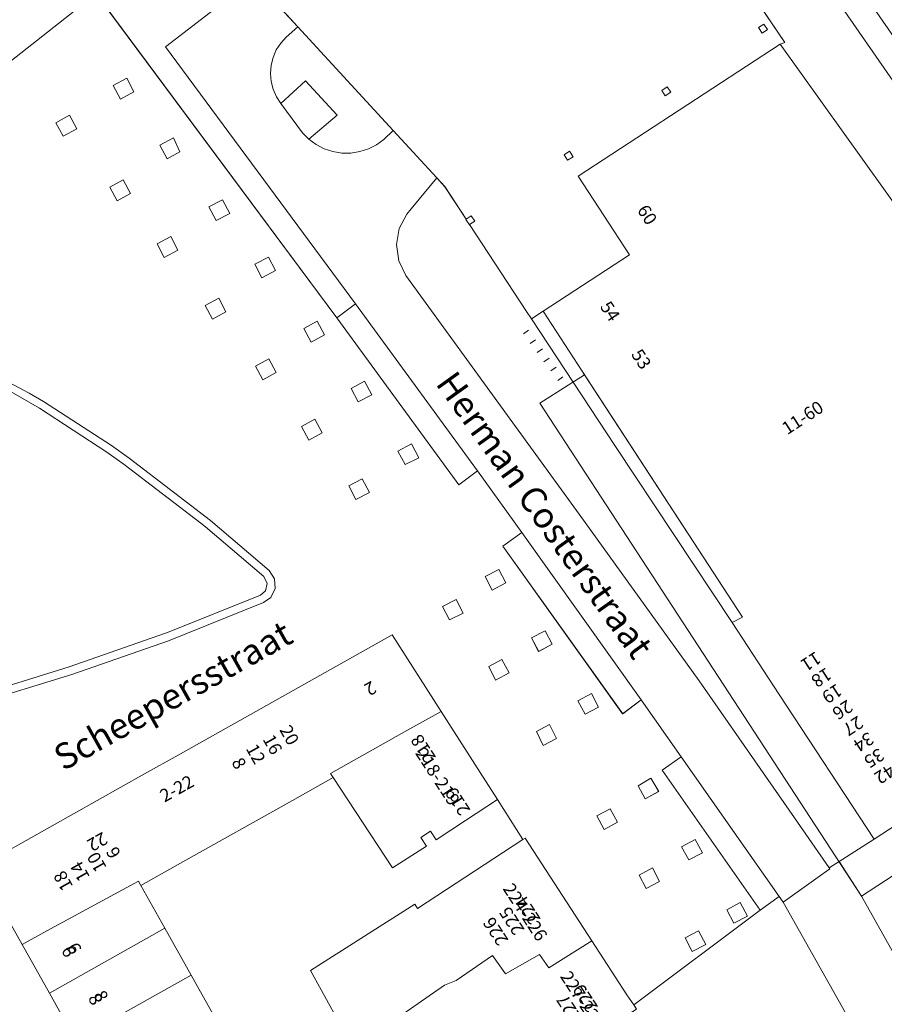
# Model space of a CAD drawing. Units: metres. Extents: x 79365 to 82786, y 452565 to 457268.
# Drawn here: x 80145 to 80212, y 453739 to 453816 of the extents above; entities that cross this region are included whole.
import ezdxf
from ezdxf.enums import TextEntityAlignment as Align

# ---------------------------------------------------------------- set-up
doc = ezdxf.new("R2010")
doc.units = ezdxf.units.M
doc.header["$MEASUREMENT"] = 0
for name, color, linetype, lineweight in [('Begroeid terreindeel_groenvoorziening_gras- en kruidachtigen_0', 7, 'Continuous', 0), ('Begroeid terreindeel_groenvoorziening_heesters_0', 7, 'Continuous', 0), ('Gebouwinstallatie_bordes_0', 7, 'Continuous', 0), ('Gebouwinstallatie_luifel_1', 7, 'Continuous', 0), ('Nummeraanduiding', 7, 'Continuous', 0), ('Nummeraanduidingreeks', 7, 'Continuous', 0), ('Onbegroeid terreindeel_erf_0', 7, 'Continuous', 0), ('Onbegroeid terreindeel_gesloten verharding_0', 7, 'Continuous', 0), ('Onbegroeid terreindeel_onverhard_0', 7, 'Continuous', 0), ('Openbare ruimte label_Weg', 7, 'Continuous', 0), ('Pand_0', 7, 'Continuous', 0), ('Scheiding_0', 7, 'Continuous', 0), ('Wegdeel_gesloten verharding_0', 7, 'Continuous', 0), ('Wegdeel_open verharding_gebakken klinkers_0', 7, 'Continuous', 0), ('Wegdeel_open verharding_tegels_0', 7, 'Continuous', 0), ('Weginrichtingselement_rooster_0', 7, 'Continuous', 0)]:
    doc.layers.add(name, color=color, linetype=linetype, lineweight=lineweight)

# ---------------------------------------------------------------- blocks, each defined once
blk = doc.blocks.new('BGT_lev_stadsdelen_Centrum_REALDWG_1_FMEBLOCK497')
at = {"layer": 'Wegdeel_open verharding_tegels_0'}
for points in [[(1.887, 16.658), (-0.171, 20.319), (-1.31, 22.345), (-2.231, 23.981), (-4.356, 27.754), (-7.765, 33.807), (-18.808, 26.064), (-24.314, 22.318), (-24.423, 21.796), (-24.914, 21.289), (-25.384, 21.13), (-26.078, 21.239), (-26.098, 21.104), (-25.852, 20.622), (-24.126, 21.45), (-6.404, -3.973), (-8, -5.065), (-4.918, -9.522), (-3.221, -8.35), (3.27, -17.774), (4.756, -19.932), (4.903, -20.144), (5, -20.078), (6.013, -20.199), (15.396, -33.807), (26.097, -26.426), (20.204, -15.934), (16.861, -9.981), (16.455, -9.234), (15.148, -6.932), (14.235, -5.309), (12.177, -1.648), (10.119, 2.014), (8.061, 5.674), (6.003, 9.335), (3.945, 12.997)], [(-10.829, 29.843), (-9.84, 30.524), (-9.167, 29.536), (-10.152, 28.859)], [(-8.302, 25.492), (-7.315, 26.182), (-6.643, 25.215), (-7.609, 24.497)], [(-5.879, 21.081), (-4.878, 21.764), (-4.185, 20.776), (-5.179, 20.101)], [(-3.344, 16.731), (-2.353, 17.411), (-1.679, 16.424), (-2.663, 15.738)], [(-12.506, 15.043), (-13.482, 14.363), (-14.15, 15.347), (-13.182, 16.03)], [(-10.337, 11.903), (-9.666, 10.921), (-10.656, 10.212), (-11.32, 11.217)], [(-6.807, 6.794), (-7.78, 6.111), (-8.461, 7.098), (-7.476, 7.777)], [(3.981, 3.511), (4.97, 4.177), (5.602, 3.209), (4.652, 2.516)], [(-3.941, 2.671), (-4.932, 1.981), (-5.605, 2.965), (-4.627, 3.655)], [(6.31, -0.739), (7.298, -0.057), (7.96, -1.032), (6.981, -1.723)], [(8.931, -5.264), (9.92, -4.577), (10.598, -5.565), (9.612, -6.244)], [(4.497, -9.556), (3.505, -10.231), (2.814, -9.239), (3.81, -8.562)], [(12.251, -8.807), (12.923, -9.8), (11.93, -10.472), (11.261, -9.492)], [(7.334, -13.677), (6.324, -14.378), (5.672, -13.365), (6.655, -12.687)], [(10.191, -17.799), (9.216, -18.486), (8.516, -17.499), (9.519, -16.828)], [(13.17, -22.076), (12.14, -22.75), (11.487, -21.78), (12.474, -21.09)]]:
    blk.add_lwpolyline(points, close=True, dxfattribs=at)
blk = doc.blocks.new('BGT_lev_stadsdelen_Centrum_REALDWG_1_FMEBLOCK804')
at = {"layer": 'Onbegroeid terreindeel_gesloten verharding_0'}
for points in [[(14.676, -4.994), (15.242, -4.586), (15.577, -3.896), (15.526, -3.13), (15.102, -2.491), (10.55, 1.417), (4.199, 6.283), (2.827, 7.251), (-2.485, 10.69), (-3.608, 11.339), (-9.528, 14.486), (-9.842, 14.598), (-10.602, 14.572), (-11.248, 14.171), (-11.607, 13.5), (-12.799, 7.626), (-14.065, -0.261), (-15.085, -8.182), (-15.577, -13.136), (-15.568, -13.239), (-15.513, -13.543), (-15.117, -14.208), (-14.445, -14.593), (-13.671, -14.598), (-7.905, -12.944), (-0.278, -10.597), (7.264, -7.966)], [(7.175, -7.331), (7.03, -7.385), (-0.47, -10), (-8.169, -12.393), (-13.839, -13.987), (-14.43, -13.924), (-14.856, -13.51), (-14.949, -13.186), (-14.946, -13.13), (-14.708, -10.198), (-13.907, -3.326), (-12.866, 3.607), (-11.008, 13.365), (-10.672, 13.841), (-10.112, 13.999), (-9.8, 13.919), (-4.811, 11.333), (-2.797, 10.157), (2.455, 6.737), (3.816, 5.771), (9.787, 1.2), (10.136, 0.917), (14.706, -2.952), (14.962, -3.49), (14.832, -4.072), (14.44, -4.421)]]:
    blk.add_lwpolyline(points, close=True, dxfattribs=at)
blk = doc.blocks.new('BGT_lev_stadsdelen_Centrum_REALDWG_1_FMEBLOCK809')
at = {"layer": 'Wegdeel_open verharding_tegels_0'}
for points in [[(-7.4025, -28.675), (5.5465, -21.411), (8.1635, -19.943), (24.8555, -10.579), (28.6635, -16.536), (31.7175, -21.314), (33.0635, -23.42), (35.0525, -26.532), (35.2225, -26.426), (40.4345, -34.437), (43.1635, -38.631), (43.6865, -39.432), (53.5495, -32.032), (45.9165, -21.118), (47.3795, -20.071), (44.2595, -15.648), (42.8275, -16.731), (33.4715, -3.649), (34.9655, -2.601), (31.5105, 2.216), (30.0585, 1.141), (20.5425, 14.154), (1.7615, 39.432), (-20.3915, 21.972)], [(-9.3815, 11.423), (-3.4615, 8.276), (-2.3385, 7.627), (2.9735, 4.188), (4.3455, 3.22), (10.6965, -1.646), (15.2485, -5.554), (15.6725, -6.193), (15.7235, -6.959), (15.3885, -7.649), (14.8225, -8.057), (7.4105, -11.029), (-0.1315, -13.66), (-7.7585, -16.007)]]:
    blk.add_lwpolyline(points, dxfattribs=at)
for points in [[(3.6705, 31.206), (3.0955, 32.269), (4.1525, 32.838), (4.7185, 31.777)], [(-0.7955, 28.312), (-1.3735, 29.368), (-0.3195, 29.945), (0.2605, 28.889)], [(7.2995, 26.547), (6.7355, 27.61), (7.7885, 28.182), (8.2925, 27.091)], [(3.4095, 23.283), (2.8275, 24.336), (3.8825, 24.917), (4.4595, 23.858)], [(10.5655, 22.8), (11.6195, 23.36), (12.1825, 22.3), (11.1225, 21.737)], [(6.5285, 19.919), (7.5815, 20.497), (8.1495, 19.434), (7.0725, 18.856)], [(14.1485, 18.325), (15.1985, 18.893), (15.7605, 17.837), (14.6975, 17.266)], [(11.3245, 15.676), (11.8925, 14.62), (10.8385, 14.053), (10.2615, 15.106)], [(17.9585, 13.32), (19.0115, 13.887), (19.5795, 12.814), (18.5285, 12.253)], [(14.2005, 10.375), (15.2435, 10.948), (15.8105, 9.88), (14.7575, 9.323)], [(22.6965, 9.204), (23.2575, 8.153), (22.2005, 7.593), (21.6445, 8.65)], [(18.8195, 6.246), (19.3975, 5.185), (18.3545, 4.615), (17.7825, 5.675)], [(26.3605, 4.328), (26.9405, 3.244), (25.8545, 2.71), (25.2945, 3.762)], [(22.5205, 1.591), (23.0775, 0.537), (22.0235, -0.014), (21.4795, 1.04)], [(33.1665, -5.476), (33.7165, -6.516), (32.6385, -7.083), (32.1085, -6.023)], [(29.8305, -7.813), (30.3855, -8.867), (29.3335, -9.405), (28.7865, -8.351)], [(36.7765, -10.248), (37.3275, -11.303), (36.2765, -11.867), (35.7295, -10.794)], [(33.4125, -12.485), (33.9725, -13.542), (32.9035, -14.106), (32.3895, -13.045)], [(40.3875, -15.151), (40.9425, -16.2), (39.9035, -16.756), (39.3415, -15.714)], [(37.1335, -17.555), (37.6685, -18.645), (36.6225, -19.208), (36.0965, -18.111)], [(45.0235, -21.756), (45.6345, -22.799), (44.5925, -23.352), (44.0415, -22.35)], [(40.8135, -24.692), (41.8585, -24.134), (42.4255, -25.178), (41.3755, -25.748)], [(47.4175, -27.091), (48.4925, -26.532), (49.0455, -27.577), (47.9895, -28.113)], [(45.1565, -28.751), (45.6965, -29.803), (44.6565, -30.343), (44.1075, -29.308)], [(52.0005, -31.448), (52.5685, -32.504), (51.5045, -33.057), (50.9525, -32.018)], [(48.7465, -33.642), (49.3015, -34.717), (48.2535, -35.253), (47.6975, -34.195)]]:
    blk.add_lwpolyline(points, close=True, dxfattribs=at)
blk = doc.blocks.new('BGT_lev_stadsdelen_Centrum_REALDWG_1_FMEBLOCK947')
at = {"layer": 'Wegdeel_open verharding_tegels_0'}
for points in [[(-1.327, 0.286), (0.06, 3.133), (1.534, 5.384), (1.794, 5.783), (2.11, 6.204), (4.024, 8.363), (6.218, 10.237), (8.65, 11.79), (9.5, 12.268), (3.367, 23.178), (3.046, 23.61), (1.564, 22.553), (-8.299, 15.153), (-8.088, 14.83), (-8.365, 14.656), (-4.762, 9.131), (-8.625, 6.712), (-8.778, 2.621), (-8.454, 2.609), (-8.814, -7.212), (-9.03, -13.11), (-9.37, -13.098), (-9.499, -17.247), (-7.021, -21.149), (-5.457, -23.61), (-5.331, -23.436), (-4.852, -22.559), (-4.544, -21.809), (-4.271, -20.951), (-4.105, -20.183), (-3.818, -17.36), (-6.013, -17.341), (-5.952, -14.669), (-3.77, -14.701), (-3.78, -14.114), (-3.627, -10.167), (-3.077, -6.003), (-2.54, -3.483), (-2.345, -2.713)], [(-5.273, 4.247), (-0.584, 7.558), (0.992, 5.336), (-0.212, 3.422), (-1.188, 1.657), (-1.607, 0.753), (-2.107, -0.557), (-5.438, -0.378)], [(-5.481, -1.339), (-2.408, -1.46), (-2.856, -3.055), (-3.31, -4.852), (-3.54, -6.027), (-3.777, -7.754), (-3.976, -9.613), (-5.793, -9.549)]]:
    blk.add_lwpolyline(points, close=True, dxfattribs=at)
blk = doc.blocks.new('BGT_lev_stadsdelen_Centrum_REALDWG_1_FMEBLOCK995')
at = {"layer": 'Onbegroeid terreindeel_erf_0'}
for points in [[(22.296, -2.811), (22.658, -2.692), (20.233, 0.912), (18.408, 3.624), (3.382, 24.236), (-22.658, 6.91), (-20.635, 4.355), (-18.777, 2.296), (-15.324, -1.459), (-7.892, -9.544), (-4.492, -13.236), (-3.867, -13.921), (-2.206, -16.459), (-1.807, -16.199), (-1.535, -16.619), (-1.932, -16.878), (2.5, -23.647), (2.886, -24.236), (3.804, -23.642), (10.525, -19.245), (6.529, -13.099)], [(20.874, -1.94), (20.602, -1.52), (21.02, -1.247), (21.293, -1.666)], [(13.33, -6.835), (13.058, -6.416), (13.476, -6.143), (13.749, -6.562)], [(5.714, -11.856), (5.442, -11.438), (5.86, -11.164), (6.133, -11.584)]]:
    blk.add_lwpolyline(points, close=True, dxfattribs=at)
blk = doc.blocks.new('BGT_lev_stadsdelen_Centrum_REALDWG_1_FMEBLOCK1100')
at = {"layer": 'Wegdeel_open verharding_tegels_0'}
for points in [[(6.481, -5.415), (7.358, -7.02), (15.03, -2.542), (20.163, 0.47), (21.398, 1.215), (22.171, 1.648), (19.5, 5.401), (19.24, 5.229), (13.301, 13.859), (11.141, 16.997), (8.785, 20.485), (7.008, 19.221), (5.376, 18.072), (9.727, 11.412), (5.91, 8.951), (5.837, 9.068), (-12.419, -2.826), (-19.422, -7.389), (-22.171, -9.14), (-20.415, -11.829), (-15.548, -20.485), (-14.107, -19.675), (-12.339, -18.635), (-11.234, -17.985), (-6.834, -15.402), (2.935, -9.639), (4.609, -8.69), (3.643, -7.076)], [(1.581, -3.305), (-0.986, 0.751), (7.799, 6.511), (10.679, 2.105)], [(-15.828, -13.505), (-17.881, -10.24), (-4.537, -1.515), (-2.085, -5.436)], [(-1.236, -2.979), (-2.519, -3.742), (-3.266, -2.445), (-2.009, -1.706)]]:
    blk.add_lwpolyline(points, close=True, dxfattribs=at)
blk = doc.blocks.new('BGT_lev_stadsdelen_Centrum_REALDWG_1_FMEBLOCK1959')
at = {"layer": 'Onbegroeid terreindeel_gesloten verharding_0'}
for points in [[(12.836, 22.718), (12.102, 23.768), (1.426, 17.867), (-16.146, 7.598), (-22.069, 4.137), (-24.033, 2.762), (-25.742, 1.079), (-27.149, -0.863), (-28.213, -3.013), (-28.906, -5.307), (-29.209, -7.687), (-29.112, -10.082), (-28.619, -12.429), (-27.744, -14.662), (-27.255, -15.573), (-26.632, -16.639), (-25.255, -18.601), (-23.57, -20.309), (-21.626, -21.714), (-19.476, -22.776), (-17.179, -23.467), (-14.8, -23.768), (-12.404, -23.668), (-10.057, -23.174), (-7.825, -22.296), (-6.924, -21.812), (-3.145, -19.758), (19.177, -7.627), (29.209, -0.717), (27.54, 1.671), (26.908, 2.576)], [(26.235, 2.101), (28.068, -0.522), (18.765, -6.899), (2.057, -16.018), (-1.408, -17.908), (-7.292, -21.119), (-7.657, -21.326), (-9.79, -22.265), (-12.051, -22.826), (-14.375, -22.992), (-16.694, -22.759), (-18.938, -22.134), (-21.043, -21.135), (-22.947, -19.791), (-24.593, -18.143), (-25.933, -16.236), (-26.557, -15.162), (-26.763, -14.799), (-27.701, -12.669), (-28.261, -10.411), (-28.426, -8.09), (-28.193, -5.774), (-27.567, -3.533), (-26.567, -1.432), (-25.223, 0.468), (-23.574, 2.11), (-21.668, 3.446), (-15.216, 7.217), (-12.836, 8.607), (1.815, 17.17), (11.86, 22.679), (12.164, 22.244)]]:
    blk.add_lwpolyline(points, close=True, dxfattribs=at)
blk = doc.blocks.new('BGT_lev_stadsdelen_Centrum_REALDWG_1_FMEBLOCK2123')
at = {"layer": 'Pand_0'}
for points in [[(-5.4565, 31.084), (-5.0375, 31.357), (-5.3105, 31.777), (-5.7285, 31.503)], [(17.5765, 1.61), (16.8135, 1.113), (7.4305, 14.21), (-4.0345, 30.213), (-19.8015, 19.925), (-15.8055, 13.779), (-22.5265, 9.382), (-19.4885, 4.724), (-6.9725, -14.463), (-7.7965, -14.894), (-4.1165, -20.495), (3.2975, -31.777), (10.3005, -27.214), (28.5565, -15.32), (26.6625, -12.508), (24.1545, -8.787), (23.6185, -7.991), (23.7615, -7.887)], [(-13.0005, 26.188), (-12.5815, 26.461), (-12.8545, 26.881), (-13.2725, 26.607)], [(-20.6165, 21.167), (-20.1975, 21.44), (-20.4705, 21.86), (-20.8885, 21.586)], [(-28.5365, 16.564), (-28.5565, 16.551), (-28.2835, 16.132), (-28.2625, 16.146), (-27.8655, 16.405), (-28.1375, 16.824)]]:
    blk.add_lwpolyline(points, close=True, dxfattribs=at)
blk = doc.blocks.new('BGT_lev_stadsdelen_Centrum_REALDWG_1_FMEBLOCK2677')
at = {"layer": 'Wegdeel_open verharding_tegels_0'}
blk.add_lwpolyline([(33.739, -34.506), (38.919, -40.557), (43.968, -46.721), (47.677, -51.393), (69.83, -33.933)], dxfattribs=at)

msp = doc.modelspace()

# ---------------------------------------------------------------- linework, layer by layer
at = {"layer": 'Begroeid terreindeel_groenvoorziening_gras- en kruidachtigen_0'}
for points in [[(80176.645, 453871.069), (80176.921, 453871.262), (80176.833, 453871.399), (80174.714, 453869.899), (80217.944, 453807.472), (80237.504, 453779.236), (80237.793, 453778.86), (80239.57, 453780.124), (80219.825, 453808.885)], [(80167.014, 453811.377), (80165.084, 453809.609), (80166.766, 453807.328), (80167.264, 453806.824), (80169.464, 453808.696)]]:
    msp.add_lwpolyline(points, close=True, dxfattribs=at)
for points in [[(80201.968, 453817.963), (80204.392, 453814.359), (80204.031, 453814.24), (80215.496, 453798.237), (80224.879, 453785.14), (80225.642, 453785.637), (80231.827, 453776.14), (80231.684, 453776.036), (80232.22, 453775.24), (80236.161, 453777.711), (80235.865, 453778.138), (80216.308, 453806.33), (80173.044, 453868.73)], [(80140.889, 453763.294), (80148.588, 453765.687), (80156.088, 453768.302), (80156.233, 453768.356), (80163.498, 453771.266), (80163.89, 453771.615), (80164.02, 453772.197), (80163.764, 453772.735), (80159.194, 453776.604), (80158.845, 453776.887), (80152.874, 453781.458), (80151.513, 453782.424), (80146.261, 453785.844), (80144.247, 453787.02)]]:
    msp.add_lwpolyline(points, dxfattribs=at)
at = {"layer": 'Begroeid terreindeel_groenvoorziening_heesters_0'}
msp.add_lwpolyline([(80162.958, 453819.346), (80161.1, 453821.405), (80159.077, 453823.96), (80150.673, 453818.182), (80169.454, 453792.904), (80170.915, 453793.988), (80156.075, 453814.025)], close=True, dxfattribs=at)
at = {"layer": 'Gebouwinstallatie_bordes_0'}
msp.add_lwpolyline([(80188.765, 453788.463), (80188.577, 453788.751), (80185.539, 453793.409), (80184.621, 453792.815), (80191.191, 453782.872), (80200.269, 453769.133), (80201.093, 453769.564)], close=True, dxfattribs=at)
at = {"layer": 'Gebouwinstallatie_luifel_1'}
msp.add_lwpolyline([(80188.765, 453788.463), (80187.481, 453787.652), (80185.278, 453786.259), (80210.37, 453747.81), (80238.293, 453766.015), (80236.622, 453768.707), (80218.366, 453756.813), (80211.363, 453752.25), (80203.949, 453763.532), (80200.269, 453769.133), (80201.093, 453769.564)], close=True, dxfattribs=at)
at = {"layer": 'Onbegroeid terreindeel_erf_0'}
msp.add_lwpolyline([(80185.539, 453793.409), (80184.621, 453792.815), (80191.191, 453782.872), (80200.269, 453769.133), (80201.093, 453769.564), (80188.577, 453788.751)], close=True, dxfattribs=at)
msp.add_lwpolyline([(80170.745, 453735.922), (80167.398, 453742), (80175.528, 453747.167), (80175.73, 453746.838), (80183.964, 453752.218), (80181.975, 453755.33), (80179.485, 453753.705), (80177.183, 453752.202), (80176.745, 453752.871), (80175.991, 453752.379), (80176.429, 453751.709), (80173.783, 453750), (80169.174, 453757.06), (80165.992, 453755.273), (80157.452, 453750.476), (80154.164, 453748.629), (80156.035, 453745.298), (80158.092, 453741.636), (80160.149, 453737.974)], dxfattribs=at)
at = {"layer": 'Onbegroeid terreindeel_onverhard_0'}
for points in [[(80153.064, 453811.588), (80152.007, 453811.019), (80152.582, 453809.956), (80153.63, 453810.527)], [(80148.592, 453808.695), (80147.538, 453808.118), (80148.116, 453807.062), (80149.172, 453807.639)], [(80156.7, 453806.932), (80155.647, 453806.36), (80156.211, 453805.297), (80157.204, 453805.841)], [(80152.794, 453803.667), (80151.739, 453803.086), (80152.321, 453802.033), (80153.371, 453802.608)], [(80160.531, 453802.11), (80159.477, 453801.55), (80160.034, 453800.487), (80161.094, 453801.05)], [(80156.493, 453799.247), (80155.44, 453798.669), (80155.984, 453797.606), (80157.061, 453798.184)], [(80164.11, 453797.643), (80163.06, 453797.075), (80163.609, 453796.016), (80164.672, 453796.587)], [(80160.236, 453794.426), (80159.173, 453793.856), (80159.75, 453792.803), (80160.804, 453793.37)], [(80167.923, 453792.637), (80166.87, 453792.07), (80167.44, 453791.003), (80168.491, 453791.564)], [(80164.155, 453789.698), (80163.112, 453789.125), (80163.669, 453788.073), (80164.722, 453788.63)], [(80171.608, 453787.954), (80170.556, 453787.4), (80171.112, 453786.343), (80172.169, 453786.903)], [(80167.731, 453784.996), (80166.694, 453784.425), (80167.266, 453783.365), (80168.309, 453783.935)], [(80175.272, 453783.078), (80174.206, 453782.512), (80174.766, 453781.46), (80175.852, 453781.994)], [(80171.432, 453780.341), (80170.391, 453779.79), (80170.935, 453778.736), (80171.989, 453779.287)], [(80182.078, 453773.274), (80181.02, 453772.727), (80181.55, 453771.667), (80182.628, 453772.234)], [(80178.742, 453770.937), (80177.698, 453770.399), (80178.245, 453769.345), (80179.297, 453769.883)], [(80185.688, 453768.502), (80184.641, 453767.956), (80185.188, 453766.883), (80186.239, 453767.447)], [(80182.324, 453766.265), (80181.301, 453765.705), (80181.815, 453764.644), (80182.884, 453765.208)], [(80189.299, 453763.599), (80188.253, 453763.036), (80188.815, 453761.994), (80189.854, 453762.55)], [(80186.045, 453761.195), (80185.008, 453760.639), (80185.534, 453759.542), (80186.58, 453760.105)], [(80193.935, 453756.994), (80192.953, 453756.4), (80193.504, 453755.398), (80194.546, 453755.951)], [(80190.77, 453754.616), (80189.725, 453754.058), (80190.287, 453753.002), (80191.337, 453753.572)], [(80197.404, 453752.218), (80196.329, 453751.659), (80196.901, 453750.637), (80197.957, 453751.173)], [(80194.068, 453749.999), (80193.019, 453749.442), (80193.568, 453748.407), (80194.608, 453748.947)], [(80200.912, 453747.302), (80199.864, 453746.732), (80200.416, 453745.693), (80201.48, 453746.246)], [(80197.658, 453745.108), (80196.609, 453744.555), (80197.165, 453743.497), (80198.213, 453744.033)]]:
    msp.add_lwpolyline(points, close=True, dxfattribs=at)
at = {"layer": 'Pand_0'}
for points in [[(80144.918, 453744.022), (80146.844, 453745.106), (80153.978, 453748.96), (80154.164, 453748.629), (80157.452, 453750.476), (80165.992, 453755.273), (80169.174, 453757.06), (80168.966, 453757.379), (80174.908, 453760.716), (80177.575, 453762.214), (80173.767, 453768.171), (80157.075, 453758.807), (80154.458, 453757.339), (80141.509, 453750.075)], [(80177.575, 453762.214), (80174.908, 453760.716), (80168.966, 453757.379), (80169.174, 453757.06), (80173.783, 453750), (80176.429, 453751.709), (80175.991, 453752.379), (80176.745, 453752.871), (80177.183, 453752.202), (80179.485, 453753.705), (80181.975, 453755.33), (80180.629, 453757.436)], [(80184.134, 453752.324), (80183.964, 453752.218), (80175.73, 453746.838), (80175.528, 453747.167), (80167.398, 453742), (80170.745, 453735.922), (80177.833, 453740.859), (80178.764, 453741.232), (80181.587, 453743.185), (80182.611, 453741.736), (80185.24, 453743.255), (80185.986, 453742.225), (80189.346, 453744.313)], [(80147.043, 453740.248), (80156.035, 453745.298), (80154.164, 453748.629), (80153.978, 453748.96), (80146.844, 453745.106), (80144.918, 453744.022)], [(80149.103, 453736.587), (80158.092, 453741.636), (80156.035, 453745.298), (80147.043, 453740.248), (80147.964, 453738.613)], [(80192.532, 453738.821), (80192.809, 453738.995), (80192.598, 453739.318), (80192.075, 453740.119), (80189.346, 453744.313), (80185.986, 453742.225), (80185.24, 453743.255), (80182.611, 453741.736), (80181.587, 453743.185), (80178.764, 453741.232), (80177.833, 453740.859), (80170.745, 453735.922), (80170.615, 453735.831), (80172.598, 453732.14), (80174.125, 453732.642), (80182.784, 453732.377)], [(80151.161, 453732.926), (80160.149, 453737.974), (80158.092, 453741.636), (80149.103, 453736.587)]]:
    msp.add_lwpolyline(points, close=True, dxfattribs=at)
at = {"layer": 'Scheiding_0'}
for p, q in [((80166.411, 453815.592), (80162.958, 453819.346)), ((80169.454, 453792.904), (80150.673, 453818.182)), ((80204.392, 453814.359), (80201.968, 453817.963)), ((80201.968, 453817.963), (80204.392, 453814.359)), ((80201.968, 453817.963), (80204.392, 453814.359)), ((80173.843, 453807.507), (80166.411, 453815.592)), ((80204.031, 453814.24), (80204.392, 453814.359)), ((80177.243, 453803.814), (80173.843, 453807.507)), ((80177.868, 453803.129), (80177.243, 453803.814)), ((80179.529, 453800.591), (80177.868, 453803.129)), ((80184.235, 453793.404), (80179.803, 453800.173)), ((80184.621, 453792.815), (80184.235, 453793.404)), ((80184.621, 453792.815), (80184.235, 453793.404)), ((80184.621, 453792.815), (80184.235, 453793.404)), ((80184.407, 453791.94), (80184.009, 453791.644)), ((80184.937, 453791.194), (80184.534, 453790.91)), ((80185.482, 453790.481), (80185.074, 453790.194)), ((80185.997, 453789.766), (80185.581, 453789.477)), ((80186.543, 453789.054), (80186.129, 453788.763)), ((80187.068, 453788.288), (80186.679, 453788.006)), ((80181.975, 453755.33), (80183.964, 453752.218))]:
    msp.add_line(p, q, dxfattribs=at)
at = {"layer": 'Wegdeel_gesloten verharding_0'}
msp.add_lwpolyline([(80174.714, 453869.899), (80173.497, 453871.793), (80166.691, 453881.632), (80163.113, 453886.78), (80158.051, 453894.016), (80155.435, 453897.752), (80138.313, 453922.533), (80138.058, 453922.904), (80136.233, 453921.719), (80149.561, 453902.558), (80173.044, 453868.73), (80216.308, 453806.33), (80235.865, 453778.138), (80236.161, 453777.711), (80237.793, 453778.86), (80237.504, 453779.236), (80217.944, 453807.472)], close=True, dxfattribs=at)
at = {"layer": 'Wegdeel_open verharding_gebakken klinkers_0'}
for points in [[(80174.831, 453796.215), (80174.271, 453797.357), (80174.091, 453798.615), (80174.309, 453799.868), (80174.903, 453800.993), (80175.243, 453801.391), (80177.243, 453803.814), (80173.843, 453807.507), (80173.119, 453806.82), (80172.547, 453806.402), (80171.917, 453806.08), (80171.244, 453805.86), (80170.545, 453805.75), (80169.837, 453805.75), (80169.138, 453805.862), (80168.465, 453806.082), (80167.835, 453806.406), (80167.264, 453806.824), (80166.766, 453807.328), (80165.084, 453809.609), (80164.737, 453810.139), (80164.482, 453810.72), (80164.325, 453811.334), (80164.272, 453811.966), (80164.323, 453812.598), (80164.477, 453813.213), (80164.729, 453813.795), (80165.074, 453814.327), (80165.502, 453814.795), (80166.411, 453815.592), (80162.958, 453819.346), (80156.075, 453814.025), (80170.915, 453793.988), (80180.422, 453780.966), (80183.877, 453776.149), (80193.171, 453763.102), (80196.291, 453758.679), (80203.943, 453747.775), (80204.264, 453747.343), (80207.904, 453749.935), (80207.851, 453750.012), (80205.144, 453753.916), (80197.711, 453764.585), (80188.334, 453777.581)], [(80170.915, 453793.988), (80169.454, 453792.904), (80178.97, 453779.891), (80180.422, 453780.966)], [(80183.877, 453776.149), (80182.383, 453775.101), (80191.739, 453762.019), (80193.171, 453763.102)], [(80196.291, 453758.679), (80194.828, 453757.632), (80202.461, 453746.718), (80203.943, 453747.775)]]:
    msp.add_lwpolyline(points, close=True, dxfattribs=at)
at = {"layer": 'Wegdeel_open verharding_tegels_0'}
for points in [[(80173.843, 453807.507), (80166.411, 453815.592), (80165.502, 453814.795), (80165.074, 453814.327), (80164.729, 453813.795), (80164.477, 453813.213), (80164.323, 453812.598), (80164.272, 453811.966), (80164.325, 453811.334), (80164.482, 453810.72), (80164.737, 453810.139), (80165.084, 453809.609), (80167.014, 453811.377), (80169.464, 453808.696), (80167.264, 453806.824), (80167.835, 453806.406), (80168.465, 453806.082), (80169.138, 453805.862), (80169.837, 453805.75), (80170.545, 453805.75), (80171.244, 453805.86), (80171.917, 453806.08), (80172.547, 453806.402), (80173.119, 453806.82)], [(80191.191, 453782.872), (80184.621, 453792.815), (80184.235, 453793.404), (80179.803, 453800.173), (80179.782, 453800.159), (80179.509, 453800.578), (80179.529, 453800.591), (80177.868, 453803.129), (80177.243, 453803.814), (80175.243, 453801.391), (80174.903, 453800.993), (80174.309, 453799.868), (80174.091, 453798.615), (80174.271, 453797.357), (80174.831, 453796.215), (80188.334, 453777.581), (80197.711, 453764.585), (80205.144, 453753.916), (80207.851, 453750.012), (80208.614, 453750.499), (80211.363, 453752.25), (80203.949, 453763.532), (80200.269, 453769.133)], [(80210.37, 453747.81), (80208.614, 453750.499), (80207.851, 453750.012), (80207.904, 453749.935), (80204.264, 453747.343), (80210.397, 453736.433), (80215.237, 453739.154)]]:
    msp.add_lwpolyline(points, close=True, dxfattribs=at)
at = {"layer": 'Weginrichtingselement_rooster_0'}
for points in [[(80153.064, 453811.588), (80152.007, 453811.019), (80152.582, 453809.956), (80153.63, 453810.527)], [(80148.592, 453808.695), (80147.538, 453808.118), (80148.116, 453807.062), (80149.172, 453807.639)], [(80156.7, 453806.932), (80155.647, 453806.36), (80156.211, 453805.297), (80157.204, 453805.841)], [(80152.794, 453803.667), (80151.739, 453803.086), (80152.321, 453802.033), (80153.371, 453802.608)], [(80160.531, 453802.11), (80159.477, 453801.55), (80160.034, 453800.487), (80161.094, 453801.05)], [(80156.493, 453799.247), (80155.44, 453798.669), (80155.984, 453797.606), (80157.061, 453798.184)], [(80164.11, 453797.643), (80163.06, 453797.075), (80163.609, 453796.016), (80164.672, 453796.587)], [(80160.236, 453794.426), (80159.173, 453793.856), (80159.75, 453792.803), (80160.804, 453793.37)], [(80167.923, 453792.637), (80166.87, 453792.07), (80167.44, 453791.003), (80168.491, 453791.564)], [(80164.155, 453789.698), (80163.112, 453789.125), (80163.669, 453788.073), (80164.722, 453788.63)], [(80171.608, 453787.954), (80170.556, 453787.4), (80171.112, 453786.343), (80172.169, 453786.903)], [(80167.731, 453784.996), (80166.694, 453784.425), (80167.266, 453783.365), (80168.309, 453783.935)], [(80175.272, 453783.078), (80174.206, 453782.512), (80174.766, 453781.46), (80175.852, 453781.994)], [(80171.432, 453780.341), (80170.391, 453779.79), (80170.935, 453778.736), (80171.989, 453779.287)], [(80182.078, 453773.274), (80181.02, 453772.727), (80181.55, 453771.667), (80182.628, 453772.234)], [(80178.742, 453770.937), (80177.698, 453770.399), (80178.245, 453769.345), (80179.297, 453769.883)], [(80185.688, 453768.502), (80184.641, 453767.956), (80185.188, 453766.883), (80186.239, 453767.447)], [(80182.324, 453766.265), (80181.301, 453765.705), (80181.815, 453764.644), (80182.884, 453765.208)], [(80189.299, 453763.599), (80188.253, 453763.036), (80188.815, 453761.994), (80189.854, 453762.55)], [(80186.045, 453761.195), (80185.008, 453760.639), (80185.534, 453759.542), (80186.58, 453760.105)], [(80193.935, 453756.994), (80192.953, 453756.4), (80193.504, 453755.398), (80194.546, 453755.951)], [(80190.77, 453754.616), (80189.725, 453754.058), (80190.287, 453753.002), (80191.337, 453753.572)], [(80197.404, 453752.218), (80196.329, 453751.659), (80196.901, 453750.637), (80197.957, 453751.173)], [(80194.068, 453749.999), (80193.019, 453749.442), (80193.568, 453748.407), (80194.608, 453748.947)], [(80200.912, 453747.302), (80199.864, 453746.732), (80200.416, 453745.693), (80201.48, 453746.246)], [(80197.658, 453745.108), (80196.609, 453744.555), (80197.165, 453743.497), (80198.213, 453744.033)]]:
    msp.add_lwpolyline(points, close=True, dxfattribs=at)

# ---------------------------------------------------------------- block references
at = {"layer": 'Onbegroeid terreindeel_erf_0'}
msp.add_blockref('BGT_lev_stadsdelen_Centrum_REALDWG_1_FMEBLOCK995', (80181.735, 453817.051), dxfattribs=at)
at = {"layer": 'Onbegroeid terreindeel_gesloten verharding_0'}
for name, p in [('BGT_lev_stadsdelen_Centrum_REALDWG_1_FMEBLOCK804', (80149.058, 453775.687)), ('BGT_lev_stadsdelen_Centrum_REALDWG_1_FMEBLOCK1959', (80240.573, 453723.911))]:
    msp.add_blockref(name, p, dxfattribs=at)
at = {"layer": 'Pand_0'}
msp.add_blockref('BGT_lev_stadsdelen_Centrum_REALDWG_1_FMEBLOCK2123', (80208.065, 453784.027), dxfattribs=at)
at = {"layer": 'Wegdeel_open verharding_tegels_0'}
for name, p in [('BGT_lev_stadsdelen_Centrum_REALDWG_1_FMEBLOCK2677', (80080.843, 453852.115)), ('BGT_lev_stadsdelen_Centrum_REALDWG_1_FMEBLOCK809', (80148.911, 453778.75)), ('BGT_lev_stadsdelen_Centrum_REALDWG_1_FMEBLOCK1100', (80230.785, 453759.639)), ('BGT_lev_stadsdelen_Centrum_REALDWG_1_FMEBLOCK497', (80149.274, 453716.268)), ('BGT_lev_stadsdelen_Centrum_REALDWG_1_FMEBLOCK947', (80200.897, 453724.165))]:
    msp.add_blockref(name, p, dxfattribs=at)

# ---------------------------------------------------------------- texts
at = {"layer": 'Nummeraanduiding'}
for s, rotation, p in [('60', 303.03, (80193.548, 453800.87)), ('54', 303.12, (80190.654, 453793.347)), ('53', 303.12, (80193.089, 453789.614)), ('11', 213.13, (80206.359, 453766.208)), ('18', 213.13, (80207.179, 453764.952)), ('2', 209.32, (80172.005, 453764.108)), ('19', 213.13, (80207.998, 453763.696)), ('26', 213.13, (80208.818, 453762.44)), ('27', 213.13, (80209.638, 453761.184)), ('20', 299.27, (80165.638, 453760.302)), ('16', 299.27, (80164.329, 453759.569)), ('218', 123.14, (80176.288, 453759.377)), ('34', 213.13, (80210.458, 453759.927)), ('12', 299.27, (80163.02, 453758.835)), ('35', 213.13, (80211.278, 453758.671)), ('8', 299.27, (80161.712, 453758.102)), ('42', 213.13, (80212.098, 453757.415)), ('219', 123.14, (80178.969, 453755.271)), ('22', 209.32, (80150.719, 453752.152)), ('6', 119.31, (80152.142, 453751.254)), ('10', 119.31, (80150.834, 453750.52)), ('14', 119.31, (80149.526, 453749.785)), ('18', 119.31, (80148.218, 453749.051)), ('224', 123.14, (80184.451, 453746.766)), ('225', 123.14, (80183.195, 453745.945)), ('226', 123.14, (80181.939, 453745.125)), ('6', 299.32, (80148.426, 453743.431)), ('229', 123.14, (80188.923, 453739.917)), ('8', 299.32, (80150.52, 453739.703)), ('227', 123.14, (80187.667, 453739.097))]:
    msp.add_text(s, height=1, rotation=rotation, dxfattribs=at).set_placement(p, align=Align.MIDDLE)
at = {"layer": 'Nummeraanduidingreeks'}
for s, rotation, p in [('11-60', 33.1, (80205.839, 453785.013)), ('218-219', 303.146, (80177.21, 453757.05)), ('2-22', 29.089, (80157.03, 453756.085)), ('224-226', 303.146, (80184.032, 453746.492)), ('6', 299.221, (80148.864, 453743.673)), ('227-229', 303.146, (80188.504, 453739.643)), ('8', 299.221, (80150.957, 453739.945))]:
    msp.add_text(s, height=1, rotation=rotation, dxfattribs=at).set_placement(p, align=Align.MIDDLE)
at = {"layer": 'Openbare ruimte label_Weg'}
for s, rotation, p in [('Herman Costerstraat', 305.6442, (80185.454, 453777.384)), ('Scheepersstraat', 29.28283, (80156.781, 453763.238))]:
    msp.add_text(s, height=2, rotation=rotation, dxfattribs=at).set_placement(p, align=Align.MIDDLE)

doc.saveas('drawing.dxf')
